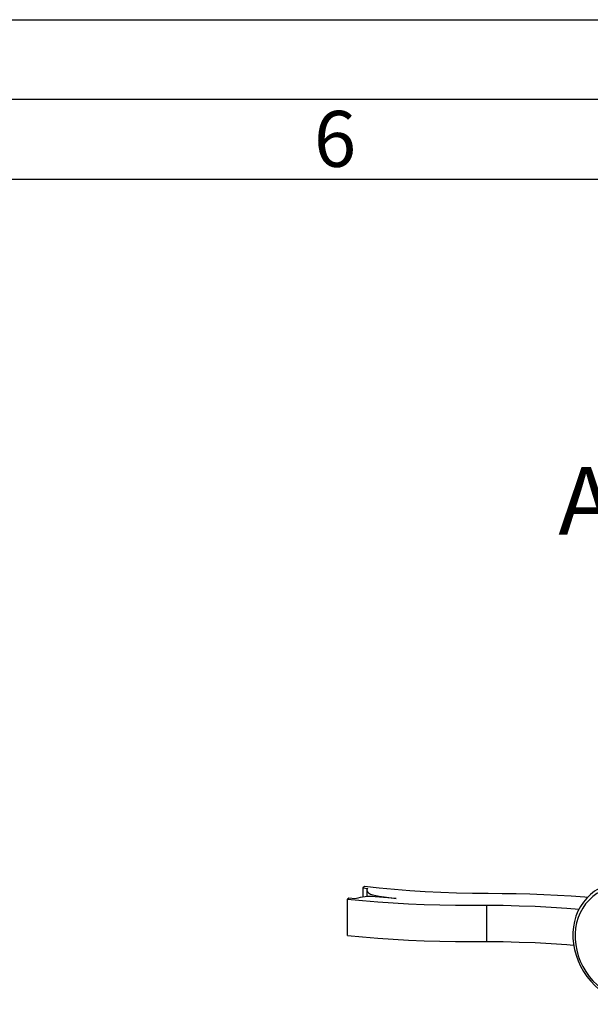
# Paper-space layout 'mit Verkleidung' of a CAD drawing. Units: millimetres. Extents: x 0 to 4200, y 0 to 2970.
# Drawn here: x 2655 to 3012, y 2354 to 2970 of the extents above; entities that cross this region are included whole.
import ezdxf

# ---------------------------------------------------------------- set-up
doc = ezdxf.new("R2010")
doc.units = ezdxf.units.MM
doc.linetypes.add('SLD-Durchgehend', pattern=[0])
doc.layers.add('61', color=7, linetype='SLD-Durchgehend')
doc.layers.add('62', color=7, linetype='SLD-Durchgehend')
doc.layers.add('SLD-0', color=7, linetype='SLD-Durchgehend', lineweight=30)
doc.styles.add('SLDTEXTSTYLE0', font='TXT', dxfattribs={"width": 0.75})

# ---------------------------------------------------------------- blocks, each defined once
blk = doc.blocks.new('SW_NOTE_11')
at = {"color": 0, "ltscale": 10, "char_height": 42.3333, "attachment_point": 1, "style": 'SLDTEXTSTYLE0'}
for s, insert in [('Ausführung:', (0, 54.57)), ('mit Verkleidung', (338.63, 54.57))]:
    blk.add_mtext(s, dxfattribs=dict(at, insert=insert))

psp = doc.layouts.new('mit Verkleidung')

# ---------------------------------------------------------------- linework, layer by layer
at = {"layer": '61', "ltscale": 10}
psp.add_line((0, 2970), (4200, 2970), dxfattribs=at)
at = {"layer": '61', "color": 7, "linetype": 'SLD-Durchgehend', "lineweight": 30, "ltscale": 10}
psp.add_line((4150, 2920), (50, 2920), dxfattribs=at)
at = {"layer": '61', "color": 7, "linetype": 'SLD-Durchgehend', "ltscale": 10}
psp.add_line((4100, 2870), (100, 2870), dxfattribs=at)
at = {"layer": 'SLD-0', "ltscale": 10}
for p, q in [((2870.63, 2427.45), (2869.65, 2426.71)), ((2869.65, 2426.71), (2872.77, 2426.29)), ((2869.65, 2426.71), (2869.66, 2420.82)), ((2872.15, 2425.04), (2872.16, 2421.07)), ((2861, 2420.23), (2860.02, 2419.49)), ((2860.07, 2396.75), (2860.02, 2419.49)), ((2864.95, 2419.7), (2861, 2420.23)), ((2890.58, 2419.97), (2877.38, 2421.05)), ((2879.86, 2421.37), (2890.58, 2419.97)), ((2879.86, 2421.37), (2879.86, 2420.85)), ((2947.39, 2393.1), (2947.34, 2415.85))]:
    psp.add_line(p, q, dxfattribs=at)
at = {"layer": 'SLD-0', "ltscale": 10, "flags": 128}
for points in [[(3074.74, 2386.96), (3074.57, 2390.53), (3074.08, 2394.11), (3073.27, 2397.68), (3072.16, 2401.19), (3070.74, 2404.62), (3069.03, 2407.94), (3067.05, 2411.12), (3064.81, 2414.13), (3062.34, 2416.95), (3059.65, 2419.54), (3056.78, 2421.89), (3053.73, 2423.98), (3050.55, 2425.79), (3047.26, 2427.3), (3043.89, 2428.49), (3040.46, 2429.37), (3037.02, 2429.92), (3033.58, 2430.13), (3030.18, 2430.01), (3026.84, 2429.55), (3023.61, 2428.76), (3020.5, 2427.65), (3017.55, 2426.22), (3014.77, 2424.49), (3012.2, 2422.48), (3009.85, 2420.19), (3007.76, 2417.66), (3005.92, 2414.9), (3004.37, 2411.94), (3003.12, 2408.81), (3002.17, 2405.52), (3001.53, 2402.12), (3001.22, 2398.62), (3001.23, 2395.07), (3001.56, 2391.49), (3002.21, 2387.91), (3003.17, 2384.37), (3004.44, 2380.89), (3006.01, 2377.51), (3007.85, 2374.26), (3009.96, 2371.16), (3012.32, 2368.25), (3014.9, 2365.54), (3017.69, 2363.06), (3020.65, 2360.84), (3023.77, 2358.89), (3027.01, 2357.23), (3030.34, 2355.88), (3033.74, 2354.84), (3037.18, 2354.13), (3040.63, 2353.75), (3044.06, 2353.7), (3047.42, 2353.99), (3050.71, 2354.62), (3053.89, 2355.57), (3056.92, 2356.84), (3059.79, 2358.42), (3062.47, 2360.29), (3064.93, 2362.44), (3067.15, 2364.85), (3069.12, 2367.5), (3070.81, 2370.36), (3072.22, 2373.41), (3073.32, 2376.63), (3074.11, 2379.98), (3074.59, 2383.43), (3074.74, 2386.96)], [(2948.19, 2422.99), (2938.28, 2423.06), (2928.4, 2423.27), (2918.55, 2423.62), (2908.77, 2424.11), (2899.06, 2424.74), (2889.46, 2425.51), (2879.98, 2426.41), (2870.63, 2427.45)], [(2872.77, 2426.29), (2872.25, 2425.56), (2872.17, 2424.82), (2872.51, 2424.08), (2873.28, 2423.38), (2874.45, 2422.74), (2875.97, 2422.17), (2877.79, 2421.71), (2879.86, 2421.37)], [(3010.2, 2420.56), (3008.63, 2420.68), (3000.14, 2421.29), (2991.58, 2421.81), (2982.96, 2422.24), (2974.31, 2422.57), (2965.62, 2422.8), (2956.91, 2422.94), (2948.19, 2422.99)], [(3072.43, 2386.85), (3072.26, 2390.35), (3071.77, 2393.86), (3070.95, 2397.35), (3069.82, 2400.78), (3068.39, 2404.13), (3066.67, 2407.35), (3064.68, 2410.44), (3062.44, 2413.34), (3059.96, 2416.04), (3057.27, 2418.52), (3054.4, 2420.74), (3051.37, 2422.69), (3048.21, 2424.35), (3044.95, 2425.7), (3041.62, 2426.73), (3038.25, 2427.44), (3034.88, 2427.81), (3031.53, 2427.84), (3028.23, 2427.53), (3025.02, 2426.89), (3021.93, 2425.91), (3018.99, 2424.62), (3016.21, 2423.02), (3013.64, 2421.12), (3011.28, 2418.95), (3009.17, 2416.52), (3007.33, 2413.86), (3005.77, 2410.99), (3004.5, 2407.94), (3003.54, 2404.73), (3002.9, 2401.41), (3002.59, 2397.99), (3002.59, 2394.51), (3002.93, 2391), (3003.58, 2387.5), (3004.56, 2384.03), (3005.84, 2380.64), (3007.41, 2377.35), (3009.27, 2374.19), (3011.39, 2371.19), (3013.75, 2368.38), (3016.34, 2365.79), (3019.12, 2363.44), (3022.08, 2361.35), (3025.18, 2359.55), (3028.39, 2358.04), (3031.69, 2356.85), (3035.04, 2355.98), (3038.42, 2355.44), (3041.78, 2355.24), (3045.11, 2355.38), (3048.36, 2355.85), (3051.52, 2356.66), (3054.54, 2357.8), (3057.41, 2359.25), (3060.08, 2361), (3062.55, 2363.04), (3064.78, 2365.34), (3066.76, 2367.89), (3068.47, 2370.66), (3069.88, 2373.62), (3071, 2376.75), (3071.8, 2380.02), (3072.28, 2383.4), (3072.43, 2386.85)], [(2860.02, 2419.49), (2869.45, 2418.61), (2878.98, 2417.85), (2888.6, 2417.2), (2898.29, 2416.67), (2908.04, 2416.27), (2917.83, 2415.98), (2927.66, 2415.81), (2937.5, 2415.77), (2947.34, 2415.85)], [(2947.34, 2415.85), (2957.45, 2415.71), (2967.52, 2415.44), (2977.56, 2415.04), (2987.53, 2414.52), (2997.42, 2413.86), (3005.02, 2413.26)], [(2860.07, 2396.75), (2869.5, 2395.87), (2879.03, 2395.11), (2888.65, 2394.46), (2898.34, 2393.93), (2908.09, 2393.52), (2917.88, 2393.24), (2927.71, 2393.07), (2937.55, 2393.03), (2947.39, 2393.1)], [(2947.39, 2393.1), (2957.5, 2392.97), (2967.57, 2392.7), (2977.61, 2392.3), (2987.58, 2391.77), (2997.47, 2391.12), (3001.66, 2390.8)]]:
    psp.add_lwpolyline(points, dxfattribs=at)
at = {"layer": 'SLD-0', "ltscale": 100}
psp.add_arc((2874.47, 2389.95), 31.24, 84.65289, 107.74216, dxfattribs=at)

# ---------------------------------------------------------------- block references
at = {"ltscale": 10}
psp.add_blockref('SW_NOTE_11', (2992.03, 2635.37), dxfattribs=at)

# ---------------------------------------------------------------- texts
at = {"layer": '62', "ltscale": 10, "insert": (2852.29, 2912.9), "char_height": 35, "attachment_point": 2, "style": 'SLDTEXTSTYLE0'}
psp.add_mtext('6', dxfattribs=at)

doc.saveas('drawing.dxf')
